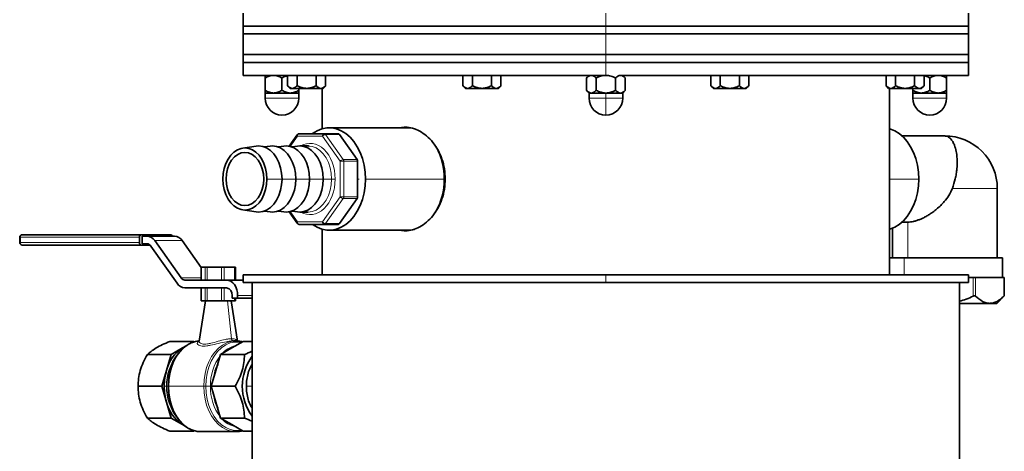
# Model space of a CAD drawing. Units: millimetres. Extents: x 0 to 1901, y 0 to 3100.
# Drawn here: x 74 to 454, y 2659 to 2826 of the extents above; entities that cross this region are included whole.
import ezdxf

# ---------------------------------------------------------------- set-up
doc = ezdxf.new("R2010")
doc.units = ezdxf.units.MM

msp = doc.modelspace()

# ---------------------------------------------------------------- linework, layer by layer
at = {"color": 7, "linetype": 'Continuous', "lineweight": 35}
for p, q in [((160.71, 2828.31), (160.71, 2823.31)), ((440.71, 2823.31), (440.71, 2828.31)), ((160.71, 2823.31), (160.71, 2820.31)), ((160.71, 2823.31), (300.71, 2823.31)), ((300.71, 2823.31), (440.71, 2823.31)), ((440.71, 2820.31), (440.71, 2823.31)), ((160.71, 2820.31), (160.71, 2812.31)), ((160.71, 2820.31), (300.71, 2820.31)), ((300.71, 2820.31), (440.71, 2820.31)), ((440.71, 2812.31), (440.71, 2820.31)), ((160.71, 2812.31), (160.71, 2809.31)), ((160.71, 2812.31), (300.71, 2812.31)), ((300.71, 2812.31), (440.71, 2812.31)), ((440.71, 2809.31), (440.71, 2812.31)), ((160.71, 2809.31), (160.71, 2804.31)), ((160.71, 2809.31), (300.71, 2809.31)), ((300.71, 2809.31), (440.71, 2809.31)), ((440.71, 2804.31), (440.71, 2809.31)), ((160.71, 2804.31), (300.71, 2804.31)), ((177.87, 2804.31), (177.87, 2800.29)), ((181.55, 2804.31), (181.55, 2800.29)), ((188.9, 2804.31), (188.9, 2800.29)), ((192.57, 2804.31), (192.57, 2800.29)), ((245.52, 2804.31), (245.52, 2800.29)), ((249.2, 2804.31), (249.2, 2800.29)), ((256.55, 2804.31), (256.55, 2800.29)), ((260.22, 2804.31), (260.22, 2800.29)), ((294.21, 2804.31), (293.16, 2803.26)), ((306.35, 2804.31), (440.71, 2804.31)), ((308.26, 2803.26), (307.21, 2804.31)), ((341.19, 2804.31), (341.19, 2800.29)), ((344.87, 2804.31), (344.87, 2800.29)), ((352.22, 2804.31), (352.22, 2800.29)), ((355.89, 2804.31), (355.89, 2800.29)), ((408.84, 2804.31), (408.84, 2800.29)), ((412.52, 2804.31), (412.52, 2800.29)), ((419.87, 2804.31), (419.87, 2800.29)), ((423.54, 2804.31), (423.54, 2800.29)), ((169.21, 2803.3), (169.21, 2798.51)), ((175.71, 2803.3), (175.71, 2798.51)), ((293.2, 2803.3), (293.2, 2798.51)), ((296.96, 2803.3), (296.96, 2798.51)), ((304.46, 2803.3), (304.46, 2798.51)), ((308.21, 2803.3), (308.21, 2798.51)), ((425.71, 2803.3), (425.71, 2798.51)), ((432.21, 2803.3), (432.21, 2798.51)), ((169.21, 2797.51), (169.21, 2795.51)), ((172.46, 2797.51), (169.21, 2797.51)), ((178.96, 2797.51), (172.46, 2797.51)), ((177.85, 2800.31), (178.86, 2799.31)), ((179.71, 2799.31), (178.86, 2799.31)), ((182.21, 2797.51), (178.96, 2797.51)), ((185.22, 2799.31), (179.71, 2799.31)), ((182.21, 2799.31), (182.21, 2798.51)), ((182.21, 2797.51), (182.21, 2795.51)), ((190.74, 2799.31), (185.22, 2799.31)), ((191.59, 2799.31), (190.74, 2799.31)), ((191.21, 2783.68), (191.21, 2799.31)), ((191.59, 2799.31), (192.59, 2800.31)), ((245.5, 2800.31), (246.51, 2799.31)), ((247.36, 2799.31), (246.51, 2799.31)), ((252.87, 2799.31), (247.36, 2799.31)), ((258.38, 2799.31), (252.87, 2799.31)), ((259.24, 2799.31), (258.38, 2799.31)), ((259.24, 2799.31), (260.24, 2800.31)), ((293.16, 2798.56), (294.21, 2797.51)), ((294.21, 2797.51), (294.21, 2795.51)), ((295.08, 2797.51), (294.21, 2797.51)), ((300.71, 2797.51), (295.08, 2797.51)), ((306.34, 2797.51), (300.71, 2797.51)), ((307.21, 2797.51), (306.34, 2797.51)), ((307.21, 2797.51), (308.26, 2798.56)), ((307.21, 2795.51), (307.21, 2797.51)), ((341.17, 2800.31), (342.18, 2799.31)), ((343.03, 2799.31), (342.18, 2799.31)), ((348.54, 2799.31), (343.03, 2799.31)), ((354.06, 2799.31), (348.54, 2799.31)), ((354.91, 2799.31), (354.06, 2799.31)), ((354.91, 2799.31), (355.91, 2800.31)), ((408.82, 2800.31), (409.83, 2799.31)), ((410.68, 2799.31), (409.83, 2799.31)), ((410.21, 2727.31), (410.21, 2799.31)), ((416.19, 2799.31), (410.68, 2799.31)), ((421.71, 2799.31), (416.19, 2799.31)), ((419.21, 2799.31), (419.21, 2798.51)), ((419.21, 2797.51), (419.21, 2795.51)), ((422.46, 2797.51), (419.21, 2797.51)), ((422.56, 2799.31), (421.71, 2799.31)), ((428.96, 2797.51), (422.46, 2797.51)), ((422.56, 2799.31), (423.56, 2800.31)), ((432.21, 2797.51), (428.96, 2797.51)), ((432.21, 2797.51), (432.21, 2795.51)), ((192.05, 2781.81), (182.38, 2781.81)), ((192.05, 2781.81), (197.35, 2781.81)), ((224.34, 2784.06), (193.93, 2784.06)), ((197.85, 2781.51), (204.69, 2771.85)), ((224, 2784.21), (222.94, 2784.06)), ((181.57, 2781.38), (178.44, 2776.96)), ((431.52, 2780.93), (415.02, 2780.93)), ((165.81, 2776.99), (160.56, 2776.25)), ((171.11, 2776.99), (168.89, 2776.68)), ((176.42, 2776.99), (174.2, 2776.68)), ((181.72, 2776.99), (179.5, 2776.68)), ((185.8, 2777.06), (182.62, 2777.06)), ((185.8, 2777.06), (186.24, 2777.04)), ((204.9, 2771.14), (204.9, 2757.47)), ((451.77, 2733.9), (451.77, 2760.68)), ((204.69, 2756.76), (197.85, 2747.1)), ((160.56, 2752.37), (165.81, 2751.62)), ((168.89, 2751.94), (171.11, 2751.62)), ((174.2, 2751.94), (176.42, 2751.62)), ((178.44, 2751.66), (181.57, 2747.23)), ((179.5, 2751.94), (181.72, 2751.62)), ((182.62, 2751.56), (185.8, 2751.56)), ((415.02, 2747.68), (417.2, 2747.68)), ((182.38, 2746.81), (192.05, 2746.81)), ((191.21, 2727.31), (191.21, 2744.94)), ((192.05, 2746.81), (197.35, 2746.81)), ((193.93, 2744.56), (224.34, 2744.56)), ((222.94, 2744.56), (224, 2744.41)), ((411.27, 2745.3), (411.27, 2733.9)), ((74.49, 2741.81), (74.49, 2739.81)), ((121.46, 2742.81), (75.49, 2742.81)), ((120.75, 2741.81), (120.75, 2739.81)), ((121.46, 2742.81), (132.77, 2742.81)), ((121.81, 2742.31), (121.81, 2739.31)), ((121.81, 2742.31), (123.59, 2742.31)), ((134.19, 2742.31), (123.59, 2742.31)), ((126.59, 2740.55), (136.75, 2726.19)), ((137.19, 2740.55), (144.58, 2730.11)), ((75.49, 2738.81), (121.46, 2738.81)), ((121.46, 2738.81), (124.76, 2738.81)), ((123.59, 2739.31), (121.81, 2739.31)), ((135.25, 2724.06), (125.09, 2738.43)), ((453.8, 2726.31), (453.8, 2733.91)), ((144.58, 2730.31), (144.58, 2725.31)), ((144.58, 2730.31), (144.61, 2730.31)), ((144.61, 2730.31), (146.11, 2730.31)), ((146.11, 2730.31), (146.81, 2730.31)), ((146.81, 2730.31), (152.39, 2730.31)), ((152.39, 2730.31), (153.36, 2730.31)), ((153.36, 2730.31), (157.44, 2730.31)), ((157.44, 2730.31), (157.73, 2730.31)), ((157.73, 2725.31), (157.73, 2730.31)), ((138.25, 2725.31), (154.34, 2725.31)), ((160.71, 2725.31), (154.34, 2725.31)), ((160.71, 2727.31), (160.71, 2724.31)), ((160.71, 2727.31), (300.71, 2727.31)), ((300.71, 2727.31), (440.71, 2727.31)), ((440.71, 2724.31), (440.71, 2727.31)), ((442.49, 2726.31), (441.33, 2726.31)), ((442.49, 2726.31), (443.36, 2726.31)), ((443.94, 2726.31), (443.36, 2726.31)), ((454.33, 2726.31), (453.75, 2726.31)), ((454.33, 2726.31), (454.46, 2726.31)), ((454.46, 2719.09), (454.46, 2726.31)), ((154.34, 2722.31), (138.25, 2722.31)), ((144.58, 2722.31), (144.58, 2717.31)), ((160.71, 2724.31), (300.71, 2724.31)), ((164.21, 2321.31), (164.21, 2724.31)), ((300.71, 2724.31), (440.71, 2724.31)), ((437.21, 2321.31), (437.21, 2724.31)), ((146.15, 2717.31), (143.79, 2701.69)), ((144.61, 2717.31), (144.58, 2717.31)), ((144.61, 2717.31), (146.11, 2717.31)), ((146.81, 2717.31), (146.11, 2717.31)), ((146.81, 2717.31), (152.39, 2717.31)), ((153.36, 2717.31), (152.39, 2717.31)), ((153.36, 2717.31), (157.44, 2717.31)), ((158.52, 2701.69), (156.15, 2717.31)), ((156.46, 2718.31), (156.46, 2719.31)), ((158.58, 2718.31), (156.46, 2718.31)), ((157.73, 2717.31), (157.44, 2717.31)), ((157.73, 2717.31), (157.73, 2718.31)), ((158.58, 2719.31), (158.58, 2718.31)), ((158.58, 2718.31), (164.21, 2718.31)), ((451.52, 2716.31), (454.47, 2719.25)), ((448.84, 2716.31), (437.21, 2716.31)), ((451.52, 2716.31), (448.84, 2716.31)), ((141.61, 2701.62), (132.42, 2701.62)), ((140.01, 2700.69), (141.61, 2701.62)), ((141.61, 2701.62), (141.94, 2701.43)), ((143.8, 2701.79), (143.43, 2701.75)), ((143.79, 2701.69), (143.84, 2701.68)), ((156.37, 2699.09), (160.7, 2701.62)), ((156.89, 2701.75), (157.9, 2701.81)), ((157.9, 2701.81), (156.96, 2701.81)), ((160.7, 2701.62), (164.21, 2701.62)), ((132.95, 2696.55), (137.28, 2699.09)), ((137.28, 2699.09), (138.96, 2700.08)), ((137.28, 2699.09), (137.86, 2699.4)), ((152.04, 2696.55), (156.37, 2699.09)), ((132.95, 2696.55), (123.76, 2696.55)), ((131.16, 2690.43), (132.95, 2696.55)), ((150.25, 2690.43), (152.04, 2696.55)), ((152.04, 2696.55), (161.23, 2696.55)), ((129.36, 2684.31), (131.16, 2690.43)), ((148.45, 2684.31), (150.25, 2690.43)), ((129.36, 2684.31), (120.17, 2684.31)), ((131.16, 2678.18), (129.36, 2684.31)), ((148.45, 2684.31), (157.65, 2684.31)), ((150.25, 2678.18), (148.45, 2684.31)), ((132.95, 2672.06), (131.16, 2678.18)), ((152.04, 2672.06), (150.25, 2678.18)), ((132.95, 2672.06), (123.76, 2672.06)), ((137.28, 2669.52), (132.95, 2672.06)), ((152.04, 2672.06), (161.23, 2672.06)), ((156.37, 2669.52), (152.04, 2672.06)), ((138.03, 2669.13), (137.28, 2669.52)), ((138.88, 2668.58), (137.28, 2669.52)), ((141.61, 2666.99), (139.92, 2667.98)), ((160.7, 2666.99), (156.37, 2669.52)), ((141.61, 2666.99), (132.42, 2666.99)), ((141.94, 2667.18), (141.61, 2666.99)), ((144.41, 2666.81), (157.9, 2666.81)), ((158.9, 2666.86), (157.9, 2666.81)), ((160.7, 2666.99), (164.21, 2666.99))]:
    msp.add_line(p, q, dxfattribs=at)
at = {"color": 8, "linetype": 'Continuous', "lineweight": 18}
for p, q in [((300.71, 2823.31), (300.71, 2828.31)), ((300.71, 2820.31), (300.71, 2823.31)), ((300.71, 2812.31), (300.71, 2820.31)), ((300.71, 2809.31), (300.71, 2812.31)), ((300.71, 2804.31), (300.71, 2809.31)), ((300.71, 2797.51), (300.71, 2795.51)), ((182.21, 2795.51), (169.21, 2795.51)), ((300.71, 2795.51), (294.21, 2795.51)), ((307.21, 2795.51), (300.71, 2795.51)), ((300.71, 2795.51), (300.71, 2789.01)), ((432.21, 2795.51), (419.21, 2795.51)), ((199.38, 2771.85), (192.55, 2781.51)), ((192.55, 2781.51), (197.85, 2781.51)), ((181.68, 2780.81), (178.89, 2776.86)), ((191.34, 2780.81), (181.68, 2780.81)), ((198.18, 2771.14), (191.34, 2780.81)), ((198.18, 2771.14), (199.59, 2771.14)), ((198.18, 2757.47), (198.18, 2771.14)), ((199.38, 2771.85), (204.69, 2771.85)), ((199.59, 2757.47), (199.59, 2771.14)), ((199.59, 2771.14), (204.9, 2771.14)), ((175.73, 2764.31), (169.89, 2764.31)), ((181.03, 2764.31), (175.73, 2764.31)), ((186.33, 2764.31), (181.03, 2764.31)), ((191.64, 2764.31), (186.33, 2764.31)), ((194.82, 2764.31), (191.64, 2764.31)), ((194.82, 2764.31), (196.23, 2764.31)), ((204.9, 2764.31), (205.5, 2764.31)), ((207.9, 2764.31), (238.31, 2764.31)), ((421.45, 2764.31), (410.21, 2764.31)), ((445.84, 2760.68), (434.43, 2760.68)), ((451.77, 2760.68), (445.84, 2760.68)), ((191.34, 2747.81), (198.18, 2757.47)), ((192.55, 2747.1), (199.38, 2756.76)), ((198.18, 2757.47), (199.59, 2757.47)), ((199.38, 2756.76), (204.69, 2756.76)), ((199.59, 2757.47), (204.9, 2757.47)), ((178.89, 2751.75), (181.68, 2747.81)), ((181.68, 2747.81), (191.34, 2747.81)), ((417.2, 2747.68), (417.2, 2733.91)), ((192.55, 2747.1), (197.85, 2747.1)), ((74.49, 2741.81), (74.79, 2741.81)), ((74.49, 2739.81), (74.79, 2739.81)), ((74.79, 2739.81), (74.79, 2741.81)), ((120.75, 2741.81), (74.79, 2741.81)), ((74.79, 2739.81), (120.75, 2739.81)), ((137.19, 2740.55), (126.59, 2740.55)), ((415.77, 2733.91), (415.77, 2727.31)), ((144.61, 2730.31), (144.61, 2725.31)), ((146.11, 2730.31), (146.11, 2725.31)), ((146.81, 2730.31), (146.81, 2725.31)), ((152.39, 2730.31), (152.39, 2725.31)), ((153.36, 2730.31), (153.36, 2725.31)), ((157.44, 2730.31), (157.44, 2725.31)), ((136.75, 2726.19), (144.58, 2726.19)), ((300.71, 2724.31), (300.71, 2727.31)), ((442.49, 2719.12), (442.49, 2726.31)), ((443.36, 2719.12), (443.36, 2726.31)), ((454.33, 2719.12), (454.33, 2726.31)), ((144.61, 2722.31), (144.61, 2717.31)), ((146.11, 2722.31), (146.11, 2717.31)), ((146.81, 2722.31), (146.81, 2717.31)), ((152.39, 2722.31), (152.39, 2717.31)), ((153.36, 2722.31), (153.36, 2717.31)), ((156.26, 2702.66), (154.69, 2717.31)), ((157.44, 2718.31), (157.44, 2717.31)), ((164.21, 2719.31), (158.58, 2719.31)), ((131.16, 2684.31), (130.3, 2684.31)), ((131.16, 2684.31), (131.91, 2684.31)), ((132.04, 2684.31), (131.75, 2684.31)), ((145.52, 2684.31), (132.04, 2684.31)), ((145.52, 2684.31), (146.32, 2684.31)), ((146.32, 2684.31), (148.11, 2684.31)), ((148.45, 2684.31), (148.11, 2684.31)), ((164.21, 2684.31), (161.96, 2684.31))]:
    msp.add_line(p, q, dxfattribs=at)
at = {"color": 7, "linetype": 'Continuous', "lineweight": 35, "flags": 128}
for points in [[(187.46, 2781.81), (187.51, 2781.84), (189.26, 2782.92), (191.09, 2783.64), (192.98, 2784.01), (194.89, 2784.01), (196.78, 2783.64), (198.61, 2782.92), (200.36, 2781.84), (201.99, 2780.44), (203.47, 2778.74), (204.77, 2776.77), (205.87, 2774.57), (206.74, 2772.17), (207.38, 2769.63), (207.77, 2767), (207.9, 2764.31)], [(224.34, 2784.06), (225.29, 2784.01), (227.15, 2783.65)], [(421.45, 2764.31), (421.32, 2767), (420.93, 2769.63), (420.29, 2772.17), (419.41, 2774.57), (418.31, 2776.77), (417.01, 2778.74), (415.53, 2780.44), (413.91, 2781.84), (412.16, 2782.92), (410.32, 2783.64), (410.21, 2783.68)], [(152.92, 2764.31), (153.05, 2766.39), (153.43, 2768.41), (154.06, 2770.31), (154.91, 2772.02), (155.95, 2773.5), (157.17, 2774.7), (158.51, 2775.58), (159.93, 2776.12), (161.41, 2776.31), (162.88, 2776.12), (164.31, 2775.58), (165.65, 2774.7), (166.86, 2773.5), (167.91, 2772.02), (168.76, 2770.31), (169.38, 2768.41), (169.76, 2766.39), (169.89, 2764.31)], [(161.41, 2754.06), (159.99, 2754.25), (158.63, 2754.84), (157.38, 2755.78), (156.28, 2757.06), (155.38, 2758.61), (154.71, 2760.38), (154.3, 2762.31), (154.16, 2764.31), (154.3, 2766.31), (154.71, 2768.23), (155.38, 2770), (156.28, 2771.55), (157.38, 2772.83), (158.63, 2773.78), (159.99, 2774.36), (161.41, 2774.56)], [(161.41, 2774.56), (162.82, 2774.36), (164.18, 2773.78), (165.43, 2772.83), (166.53, 2771.55), (167.43, 2770), (168.1, 2768.23), (168.52, 2766.31), (168.66, 2764.31), (168.52, 2762.31), (168.1, 2760.38), (167.43, 2758.61), (166.53, 2757.06), (165.43, 2755.78), (164.18, 2754.84), (162.82, 2754.25), (161.41, 2754.06)], [(165.81, 2776.99), (166.71, 2777.06), (168.28, 2776.86), (169.79, 2776.29), (171.22, 2775.35), (172.51, 2774.07), (173.62, 2772.5), (174.52, 2770.68), (175.18, 2768.67), (175.59, 2766.52), (175.73, 2764.31)], [(171.11, 2776.99), (172.01, 2777.06), (173.58, 2776.86), (175.1, 2776.29), (176.52, 2775.35), (177.81, 2774.07), (178.92, 2772.5), (179.82, 2770.68), (180.49, 2768.67), (180.89, 2766.52), (181.03, 2764.31)], [(176.42, 2776.99), (177.32, 2777.06), (178.88, 2776.86), (180.4, 2776.29), (181.83, 2775.35), (183.11, 2774.07), (184.22, 2772.5), (185.13, 2770.68), (185.79, 2768.67), (186.2, 2766.52), (186.33, 2764.31)], [(181.72, 2776.99), (182.62, 2777.06), (184.19, 2776.86), (185.7, 2776.29), (187.13, 2775.35), (188.42, 2774.07), (189.53, 2772.5), (190.43, 2770.68), (191.09, 2768.67), (191.5, 2766.52), (191.64, 2764.31)], [(152.92, 2764.31), (153.05, 2762.22), (153.43, 2760.2), (154.06, 2758.31), (154.91, 2756.59), (155.95, 2755.11), (157.17, 2753.91), (158.51, 2753.03), (159.93, 2752.49), (161.41, 2752.31), (162.88, 2752.49), (164.31, 2753.03), (165.65, 2753.91), (166.86, 2755.11), (167.91, 2756.59), (168.76, 2758.31), (169.38, 2760.2), (169.76, 2762.22), (169.89, 2764.31)], [(165.81, 2751.62), (166.71, 2751.56), (168.28, 2751.75), (169.79, 2752.33), (171.22, 2753.26), (172.51, 2754.54), (173.62, 2756.11), (174.52, 2757.93), (175.18, 2759.95), (175.59, 2762.09), (175.73, 2764.31)], [(171.11, 2751.62), (172.01, 2751.56), (173.58, 2751.75), (175.1, 2752.33), (176.52, 2753.26), (177.81, 2754.54), (178.92, 2756.11), (179.82, 2757.93), (180.49, 2759.95), (180.89, 2762.09), (181.03, 2764.31)], [(176.42, 2751.62), (177.32, 2751.56), (178.88, 2751.75), (180.4, 2752.33), (181.83, 2753.26), (183.11, 2754.54), (184.22, 2756.11), (185.13, 2757.93), (185.79, 2759.95), (186.2, 2762.09), (186.33, 2764.31)], [(181.72, 2751.62), (182.62, 2751.56), (184.19, 2751.75), (185.7, 2752.33), (187.13, 2753.26), (188.42, 2754.54), (189.53, 2756.11), (190.43, 2757.93), (191.09, 2759.95), (191.5, 2762.09), (191.64, 2764.31)], [(207.9, 2764.31), (207.77, 2761.62), (207.38, 2758.98), (206.74, 2756.44), (205.87, 2754.04), (204.77, 2751.84), (203.47, 2749.87), (201.99, 2748.17), (200.36, 2746.77), (198.61, 2745.7), (196.78, 2744.97), (194.89, 2744.6), (192.98, 2744.6), (191.09, 2744.97), (189.26, 2745.7), (187.51, 2746.77), (187.46, 2746.81)], [(410.21, 2744.94), (410.32, 2744.97), (412.16, 2745.7), (413.91, 2746.77), (415.53, 2748.17), (417.01, 2749.87), (418.31, 2751.84), (419.41, 2754.04), (420.29, 2756.44), (420.93, 2758.98), (421.32, 2761.62), (421.45, 2764.31)], [(226.85, 2744.88), (225.29, 2744.6), (224.34, 2744.56)], [(158.58, 2719.31), (158.5, 2720.48), (158.26, 2721.6), (157.86, 2722.64), (157.34, 2723.55), (156.69, 2724.3), (155.96, 2724.85), (155.16, 2725.19), (154.34, 2725.31)]]:
    msp.add_lwpolyline(points, dxfattribs=at)
at = {"color": 8, "linetype": 'Continuous', "lineweight": 18, "flags": 128}
for points in [[(186.24, 2777.04), (187.37, 2776.86), (188.89, 2776.29), (190.31, 2775.35), (191.6, 2774.07), (192.71, 2772.5), (193.61, 2770.68), (194.28, 2768.67), (194.68, 2766.52), (194.82, 2764.31)], [(194.82, 2764.31), (194.68, 2762.09), (194.28, 2759.95), (193.61, 2757.93), (192.71, 2756.11), (191.6, 2754.54), (190.31, 2753.26), (188.89, 2752.33), (187.37, 2751.75), (185.8, 2751.56)], [(143.43, 2701.75), (142.65, 2701.63), (140.93, 2701.1), (139.27, 2700.22), (137.72, 2699.03), (136.31, 2697.53), (135.06, 2695.77), (134, 2693.77), (133.16, 2691.58), (132.54, 2689.24), (132.17, 2686.8), (132.04, 2684.31)], [(145.52, 2684.31), (145.65, 2686.8), (146.02, 2689.24), (146.64, 2691.58), (147.49, 2693.77), (148.54, 2695.77), (149.79, 2697.53), (151.21, 2699.03), (152.76, 2700.22), (154.41, 2701.1), (156.14, 2701.63), (156.89, 2701.75)], [(146.32, 2684.31), (146.45, 2686.86), (146.85, 2689.36), (147.52, 2691.74), (148.42, 2693.96), (149.55, 2695.97), (150.88, 2697.71), (152.38, 2699.15), (154.01, 2700.26), (155.74, 2701.02), (157.53, 2701.4), (159.34, 2701.4), (160.12, 2701.28)], [(132.04, 2684.31), (132.17, 2681.82), (132.54, 2679.38), (133.16, 2677.04), (134, 2674.85), (135.06, 2672.85), (136.31, 2671.08), (137.72, 2669.58), (139.27, 2668.39), (140.93, 2667.52), (142.65, 2666.98), (144.41, 2666.81)], [(157.9, 2666.81), (156.14, 2666.98), (154.41, 2667.52), (152.76, 2668.39), (151.21, 2669.58), (149.79, 2671.08), (148.54, 2672.85), (147.49, 2674.85), (146.64, 2677.04), (146.02, 2679.38), (145.65, 2681.82), (145.52, 2684.31)], [(160.12, 2667.33), (159.34, 2667.21), (157.53, 2667.21), (155.74, 2667.59), (154.01, 2668.35), (152.38, 2669.46), (150.88, 2670.9), (149.55, 2672.65), (148.42, 2674.65), (147.52, 2676.87), (146.85, 2679.25), (146.45, 2681.75), (146.32, 2684.31)]]:
    msp.add_lwpolyline(points, dxfattribs=at)
at = {"color": 7, "linetype": 'Continuous', "lineweight": 35}
for centre, radius, start, end in [((175.71, 2795.51), 6.5, 180, 270), ((175.71, 2795.51), 6.5, 270, 0), ((300.71, 2795.51), 6.5, 180, 270), ((300.71, 2795.51), 6.5, 270, 0), ((425.71, 2795.51), 6.5, 180, 270), ((425.71, 2795.51), 6.5, 270, 0), ((182.38, 2780.81), 1, 90, 144.7356), ((197.32, 2781.18), 0.627, 32.0974, 87.1796), ((431.52, 2760.68), 20.25, 0, 90.1704), ((212.99, 2764.57), 25.32, 359.395, 28.5915), ((203.66, 2771.16), 1.24, 359.0056, 33.642), ((213.56, 2763.91), 24.75, 329.9999, 0.9178), ((203.66, 2757.45), 1.24, 326.3512, 1.0013), ((182.38, 2747.81), 1, 215.2644, 270), ((197.32, 2747.43), 0.626, 272.8021, 327.9208), ((75.49, 2741.81), 1, 90, 180), ((75.49, 2739.81), 1, 180, 270), ((121.63, 2741.93), 0.893, 101.4266, 188.0473), ((121.63, 2739.68), 0.893, 171.9527, 258.5734), ((123.4, 2738.55), 3.76, 32.0764, 87.2038), ((132.69, 2742.09), 0.726, 17.751, 83.7772), ((134.01, 2738.55), 3.76, 32.0764, 87.2038), ((123.5, 2737.43), 1.88, 32.0824, 87.1944), ((138.34, 2727.18), 1.88, 212.0774, 267.1999), ((138.43, 2726.06), 3.76, 212.0764, 267.2006), ((153.81, 2719.68), 2.68, 351.9507, 78.5797), ((145.3, 2686.92), 14.58, 123.4035, 166.0675), ((152.13, 2684.85), 20.39, 141.1747, 181.5293), ((179.88, 2684.31), 19.48, 143.5642, 216.4358), ((152.16, 2684.35), 21.86, 163.865, 180.1227), ((168.73, 2684.72), 19.53, 155.6834, 171.6664), ((152.16, 2684.26), 21.87, 179.8781, 196.1343), ((152.15, 2683.77), 20.41, 178.4818, 218.6394), ((168.73, 2683.89), 19.53, 188.3319, 204.3183), ((145.3, 2681.69), 14.58, 193.933, 236.596)]:
    msp.add_arc(centre, radius, start, end, dxfattribs=at)
at = {"color": 8, "linetype": 'Continuous', "lineweight": 18}
for centre, radius, start, end in [((182.56, 2780.93), 0.893, 101.4271, 188.0468), ((192.23, 2780.93), 0.893, 101.428, 188.0459), ((192.72, 2779.83), 1.69, 95.9182, 144.8073), ((192.02, 2781.18), 0.627, 32.0974, 87.1796), ((182.04, 2781.17), 0.515, 155.9734, 225.4844), ((199.56, 2770.17), 1.69, 95.9178, 144.8073), ((198.35, 2771.16), 1.24, 359.0056, 33.642), ((199.56, 2758.45), 1.69, 215.187, 264.0878), ((198.35, 2757.45), 1.24, 326.3512, 1.0013), ((182.04, 2747.44), 0.515, 134.5146, 204.0276), ((182.56, 2747.68), 0.893, 171.9532, 258.5729), ((192.23, 2747.68), 0.893, 171.9541, 258.572), ((192.72, 2748.78), 1.69, 215.1927, 264.0818), ((192.02, 2747.43), 0.626, 272.8021, 327.9208), ((75.67, 2741.93), 0.893, 101.4276, 188.0463), ((75.67, 2739.68), 0.893, 171.9537, 258.5724), ((159.79, 2690.43), 9.72, 101.6473, 139.0756), ((149.45, 2684.85), 18.3, 140.0796, 181.6988), ((167.02, 2684.78), 18.92, 142.8663, 181.429), ((149.45, 2683.76), 18.3, 178.3013, 219.9203), ((167.02, 2683.83), 18.92, 178.5704, 217.1347), ((159.79, 2678.19), 9.72, 220.9294, 258.3477)]:
    msp.add_arc(centre, radius, start, end, dxfattribs=at)
for start_param, end_param in [(4.712389, 6.66692), (2.757858, 4.712389)]:
    msp.add_ellipse((186.51, 2764.31), major_axis=(0, 13.75), ratio=0.707107, start_param=start_param, end_param=end_param, dxfattribs=at)
at = {"color": 7, "linetype": 'Continuous', "lineweight": 35}
for points, knots in [([(169.21, 2803.3), (169.72, 2803.58), (170.76, 2804.13), (171.89, 2804.25), (172.46, 2804.31)], [0, 0, 0, 0, 0.500429, 1, 1, 1, 1]), ([(169.21, 2804.31), (169.21, 2804.25), (169.21, 2804.13), (169.21, 2803.58), (169.21, 2803.3)], [0, 0, 0, 0, 0.499571, 1, 1, 1, 1]), ([(172.46, 2804.31), (173.02, 2804.25), (174.16, 2804.13), (175.19, 2803.58), (175.71, 2803.3)], [0, 0, 0, 0, 0.49957, 1, 1, 1, 1]), ([(293.2, 2803.3), (293.5, 2803.58), (294.1, 2804.13), (294.75, 2804.25), (295.08, 2804.31)], [0, 0, 0, 0, 0.50043, 1, 1, 1, 1]), ([(295.08, 2804.31), (295.41, 2804.25), (296.06, 2804.13), (296.66, 2803.58), (296.96, 2803.3)], [0, 0, 0, 0, 0.499571, 1, 1, 1, 1]), ([(296.96, 2803.3), (297.55, 2803.58), (298.74, 2804.13), (300.05, 2804.25), (300.71, 2804.31)], [0, 0, 0, 0, 0.500429, 1, 1, 1, 1]), ([(300.71, 2804.31), (301.36, 2804.25), (302.67, 2804.13), (303.86, 2803.58), (304.46, 2803.3)], [0, 0, 0, 0, 0.499571, 1, 1, 1, 1]), ([(304.46, 2803.3), (304.76, 2803.58), (305.36, 2804.13), (306.01, 2804.25), (306.34, 2804.31)], [0, 0, 0, 0, 0.500429, 1, 1, 1, 1]), ([(306.34, 2804.31), (306.66, 2804.25), (307.32, 2804.13), (307.92, 2803.58), (308.21, 2803.3)], [0, 0, 0, 0, 0.49957, 1, 1, 1, 1]), ([(425.71, 2803.3), (426.22, 2803.58), (427.26, 2804.13), (428.39, 2804.25), (428.96, 2804.31)], [0, 0, 0, 0, 0.50043, 1, 1, 1, 1]), ([(428.96, 2804.31), (429.52, 2804.25), (430.66, 2804.13), (431.69, 2803.58), (432.21, 2803.3)], [0, 0, 0, 0, 0.499571, 1, 1, 1, 1]), ([(432.21, 2803.3), (432.21, 2803.58), (432.21, 2804.13), (432.21, 2804.25), (432.21, 2804.31)], [0, 0, 0, 0, 0.500429, 1, 1, 1, 1]), ([(175.71, 2803.3), (176.22, 2803.6), (176.91, 2804), (177.68, 2804.1), (177.87, 2804.12)], [0, 0, 0, 0, 0.739801, 1, 1, 1, 1]), ([(423.54, 2804.12), (423.74, 2804.1), (424.5, 2804), (425.2, 2803.6), (425.71, 2803.3)], [0, 0, 0, 0, 0.260199, 1, 1, 1, 1]), ([(169.21, 2798.51), (169.74, 2798.22), (170.78, 2797.67), (171.91, 2797.56), (172.46, 2797.51)], [0, 0, 0, 0, 0.518986, 1, 1, 1, 1]), ([(169.21, 2797.51), (169.21, 2797.56), (169.21, 2797.67), (169.21, 2798.22), (169.21, 2798.51)], [0, 0, 0, 0, 0.481019, 1, 1, 1, 1]), ([(172.46, 2797.51), (173, 2797.56), (174.14, 2797.67), (175.17, 2798.22), (175.71, 2798.51)], [0, 0, 0, 0, 0.481019, 1, 1, 1, 1]), ([(175.71, 2798.51), (176.24, 2798.22), (177.28, 2797.67), (178.41, 2797.56), (178.96, 2797.51)], [0, 0, 0, 0, 0.518986, 1, 1, 1, 1]), ([(179.71, 2799.31), (179.39, 2799.36), (178.75, 2799.47), (178.17, 2800.02), (177.87, 2800.29)], [0, 0, 0, 0, 0.4996325, 1, 1, 1, 1]), ([(178.96, 2797.51), (179.5, 2797.56), (180.64, 2797.67), (181.67, 2798.22), (182.21, 2798.51)], [0, 0, 0, 0, 0.481019, 1, 1, 1, 1]), ([(181.55, 2800.29), (181.26, 2800.02), (180.67, 2799.47), (180.03, 2799.36), (179.71, 2799.31)], [0, 0, 0, 0, 0.500367, 1, 1, 1, 1]), ([(185.22, 2799.31), (184.58, 2799.36), (183.3, 2799.47), (182.13, 2800.02), (181.55, 2800.29)], [0, 0, 0, 0, 0.499633, 1, 1, 1, 1]), ([(182.21, 2798.51), (182.21, 2798.22), (182.21, 2797.67), (182.21, 2797.56), (182.21, 2797.51)], [0, 0, 0, 0, 0.518986, 1, 1, 1, 1]), ([(188.9, 2800.29), (188.31, 2800.02), (187.15, 2799.47), (185.86, 2799.36), (185.22, 2799.31)], [0, 0, 0, 0, 0.500368, 1, 1, 1, 1]), ([(190.74, 2799.31), (190.41, 2799.36), (189.77, 2799.47), (189.19, 2800.02), (188.9, 2800.29)], [0, 0, 0, 0, 0.499633, 1, 1, 1, 1]), ([(192.57, 2800.29), (192.28, 2800.02), (191.7, 2799.47), (191.06, 2799.36), (190.74, 2799.31)], [0, 0, 0, 0, 0.500366, 1, 1, 1, 1]), ([(247.36, 2799.31), (247.04, 2799.36), (246.4, 2799.47), (245.81, 2800.02), (245.52, 2800.29)], [0, 0, 0, 0, 0.4996325, 1, 1, 1, 1]), ([(249.2, 2800.29), (248.91, 2800.02), (248.32, 2799.47), (247.68, 2799.36), (247.36, 2799.31)], [0, 0, 0, 0, 0.500367, 1, 1, 1, 1]), ([(252.87, 2799.31), (252.23, 2799.36), (250.95, 2799.47), (249.78, 2800.02), (249.2, 2800.29)], [0, 0, 0, 0, 0.499632, 1, 1, 1, 1]), ([(256.55, 2800.29), (255.96, 2800.02), (254.8, 2799.47), (253.51, 2799.36), (252.87, 2799.31)], [0, 0, 0, 0, 0.500368, 1, 1, 1, 1]), ([(258.38, 2799.31), (258.06, 2799.36), (257.42, 2799.47), (256.84, 2800.02), (256.55, 2800.29)], [0, 0, 0, 0, 0.499634, 1, 1, 1, 1]), ([(260.22, 2800.29), (259.93, 2800.02), (259.35, 2799.47), (258.71, 2799.36), (258.38, 2799.31)], [0, 0, 0, 0, 0.500368, 1, 1, 1, 1]), ([(293.2, 2798.51), (293.51, 2798.22), (294.11, 2797.67), (294.76, 2797.56), (295.08, 2797.51)], [0, 0, 0, 0, 0.518986, 1, 1, 1, 1]), ([(295.08, 2797.51), (295.39, 2797.56), (296.05, 2797.67), (296.65, 2798.22), (296.96, 2798.51)], [0, 0, 0, 0, 0.481019, 1, 1, 1, 1]), ([(296.96, 2798.51), (297.57, 2798.22), (298.77, 2797.67), (300.08, 2797.56), (300.71, 2797.51)], [0, 0, 0, 0, 0.518986, 1, 1, 1, 1]), ([(300.71, 2797.51), (301.34, 2797.56), (302.65, 2797.67), (303.84, 2798.22), (304.46, 2798.51)], [0, 0, 0, 0, 0.481019, 1, 1, 1, 1]), ([(304.46, 2798.51), (304.77, 2798.22), (305.37, 2797.67), (306.02, 2797.56), (306.34, 2797.51)], [0, 0, 0, 0, 0.518986, 1, 1, 1, 1]), ([(306.34, 2797.51), (306.65, 2797.56), (307.31, 2797.67), (307.9, 2798.22), (308.21, 2798.51)], [0, 0, 0, 0, 0.481019, 1, 1, 1, 1]), ([(343.03, 2799.31), (342.71, 2799.36), (342.07, 2799.47), (341.49, 2800.02), (341.19, 2800.29)], [0, 0, 0, 0, 0.499632, 1, 1, 1, 1]), ([(344.87, 2800.29), (344.58, 2800.02), (343.99, 2799.47), (343.35, 2799.36), (343.03, 2799.31)], [0, 0, 0, 0, 0.500367, 1, 1, 1, 1]), ([(348.54, 2799.31), (347.9, 2799.36), (346.62, 2799.47), (345.45, 2800.02), (344.87, 2800.29)], [0, 0, 0, 0, 0.499632, 1, 1, 1, 1]), ([(352.22, 2800.29), (351.63, 2800.02), (350.47, 2799.47), (349.18, 2799.36), (348.54, 2799.31)], [0, 0, 0, 0, 0.500367, 1, 1, 1, 1]), ([(354.06, 2799.31), (353.74, 2799.36), (353.09, 2799.47), (352.51, 2800.02), (352.22, 2800.29)], [0, 0, 0, 0, 0.499633, 1, 1, 1, 1]), ([(355.89, 2800.29), (355.6, 2800.02), (355.02, 2799.47), (354.38, 2799.36), (354.06, 2799.31)], [0, 0, 0, 0, 0.5003675, 1, 1, 1, 1]), ([(410.68, 2799.31), (410.36, 2799.36), (409.72, 2799.47), (409.14, 2800.02), (408.84, 2800.29)], [0, 0, 0, 0, 0.4996325, 1, 1, 1, 1]), ([(412.52, 2800.29), (412.23, 2800.02), (411.64, 2799.47), (411, 2799.36), (410.68, 2799.31)], [0, 0, 0, 0, 0.500368, 1, 1, 1, 1]), ([(416.19, 2799.31), (415.55, 2799.36), (414.27, 2799.47), (413.1, 2800.02), (412.52, 2800.29)], [0, 0, 0, 0, 0.499632, 1, 1, 1, 1]), ([(419.87, 2800.29), (419.28, 2800.02), (418.12, 2799.47), (416.83, 2799.36), (416.19, 2799.31)], [0, 0, 0, 0, 0.500367, 1, 1, 1, 1]), ([(419.21, 2798.51), (419.74, 2798.22), (420.78, 2797.67), (421.91, 2797.56), (422.46, 2797.51)], [0, 0, 0, 0, 0.518987, 1, 1, 1, 1]), ([(419.21, 2797.51), (419.21, 2797.56), (419.21, 2797.67), (419.21, 2798.22), (419.21, 2798.51)], [0, 0, 0, 0, 0.481019, 1, 1, 1, 1]), ([(421.71, 2799.31), (421.38, 2799.36), (420.74, 2799.47), (420.16, 2800.02), (419.87, 2800.29)], [0, 0, 0, 0, 0.499633, 1, 1, 1, 1]), ([(423.54, 2800.29), (423.25, 2800.02), (422.67, 2799.47), (422.03, 2799.36), (421.71, 2799.31)], [0, 0, 0, 0, 0.500366, 1, 1, 1, 1]), ([(422.46, 2797.51), (423, 2797.56), (424.14, 2797.67), (425.17, 2798.22), (425.71, 2798.51)], [0, 0, 0, 0, 0.481019, 1, 1, 1, 1]), ([(425.71, 2798.51), (426.24, 2798.22), (427.28, 2797.67), (428.41, 2797.56), (428.96, 2797.51)], [0, 0, 0, 0, 0.518986, 1, 1, 1, 1]), ([(428.96, 2797.51), (429.5, 2797.56), (430.64, 2797.67), (431.67, 2798.22), (432.21, 2798.51)], [0, 0, 0, 0, 0.481019, 1, 1, 1, 1]), ([(432.21, 2798.51), (432.21, 2798.22), (432.21, 2797.67), (432.21, 2797.56), (432.21, 2797.51)], [0, 0, 0, 0, 0.518986, 1, 1, 1, 1]), ([(221.52, 2784.06), (222.1, 2784.17), (223.58, 2784.45), (226.1, 2784.03), (228.91, 2782.9), (231.59, 2781.04), (233.99, 2778.54), (236.02, 2775.5), (237.54, 2772.02), (238.54, 2768.24), (238.66, 2765.62), (238.72, 2764.31)], [0, 0, 0, 0, 0.074936, 0.190565, 0.306196, 0.42183, 0.537469, 0.653105, 0.768739, 0.884372, 1, 1, 1, 1]), ([(434.43, 2760.68), (434.83, 2761.91), (435.45, 2763.79), (435.93, 2766.33), (436.26, 2768.8), (436.32, 2770.97), (436.21, 2772.77), (436.09, 2773.85), (435.82, 2775.47), (435.42, 2776.89), (434.91, 2778.08), (434.54, 2778.76), (434.13, 2779.38), (433.66, 2779.93), (433.16, 2780.36), (432.62, 2780.7), (432.07, 2780.9), (431.69, 2780.92), (431.52, 2780.93)], [0, 0, 0, 0, 0.12106, 0.184493, 0.249828, 0.370251, 0.412427, 0.455596, 0.499759, 0.617675, 0.660155, 0.704195, 0.749799, 0.798179, 0.848792, 0.896506, 0.953204, 1, 1, 1, 1]), ([(238.72, 2764.31), (238.66, 2762.99), (238.54, 2760.37), (237.54, 2756.59), (236.02, 2753.12), (233.99, 2750.07), (231.59, 2747.58), (228.91, 2745.71), (226.1, 2744.58), (223.58, 2744.16), (222.1, 2744.44), (221.52, 2744.56)], [0, 0, 0, 0, 0.115632, 0.231261, 0.346895, 0.462534, 0.57817, 0.693804, 0.809435, 0.925064, 1, 1, 1, 1]), ([(417.2, 2747.68), (417.93, 2747.73), (419.03, 2747.8), (420.66, 2748.26), (421.87, 2748.7), (423.09, 2749.24), (424.3, 2749.87), (425.58, 2750.63), (426.95, 2751.57), (428.42, 2752.72), (429.9, 2754.07), (431.53, 2755.81), (433.19, 2757.93), (434.02, 2759.77), (434.43, 2760.68)], [0, 0, 0, 0, 0.122749, 0.1856645, 0.2499246, 0.3066175, 0.3671256, 0.4315701, 0.5000459, 0.5784396, 0.6667567, 0.7501252, 0.8751525, 1, 1, 1, 1]), ([(415.77, 2733.91), (414.81, 2733.91), (412.88, 2733.91), (411.03, 2733.91), (410.43, 2733.91), (410.21, 2733.91)], [0, 0, 0, 0, 0.3875796, 0.7751596, 1, 1, 1, 1]), ([(453.8, 2733.91), (453.71, 2733.91), (453.55, 2733.91), (452.22, 2733.91), (450.17, 2733.91), (447.37, 2733.91), (443.98, 2733.91), (440.1, 2733.91), (435.9, 2733.91), (431.52, 2733.91), (427.15, 2733.91), (422.95, 2733.91), (419.04, 2733.91), (416.86, 2733.91), (415.77, 2733.91)], [0, 0, 0, 0, 0.083333, 0.166667, 0.25, 0.333333, 0.416667, 0.5, 0.583333, 0.666667, 0.75, 0.833333, 0.916667, 1, 1, 1, 1]), ([(440.71, 2726.31), (441.8, 2726.31), (444.19, 2726.31), (447.37, 2726.31), (450.17, 2726.31), (452.22, 2726.31), (453.55, 2726.31), (453.71, 2726.31), (453.8, 2726.31)], [0, 0, 0, 0, 0.142127, 0.313701, 0.485276, 0.656851, 0.828425, 1, 1, 1, 1]), ([(442.49, 2719.12), (441.61, 2718.71), (439.89, 2717.91), (438.08, 2717.37), (437.21, 2717.1)], [0, 0, 0, 0, 0.516204, 1, 1, 1, 1]), ([(443.36, 2719.12), (443.31, 2719.15), (443.22, 2719.22), (443, 2719.26), (442.75, 2719.23), (442.58, 2719.15), (442.49, 2719.12)], [0, 0, 0, 0, 0.253691, 0.496071, 0.739902, 1, 1, 1, 1]), ([(448.84, 2716.31), (448.37, 2716.35), (447.42, 2716.43), (445.55, 2717.22), (444.23, 2718.36), (443.36, 2719.12)], [0, 0, 0, 0, 0.247328, 0.500211, 1, 1, 1, 1]), ([(454.33, 2719.12), (453.88, 2718.71), (453.02, 2717.92), (451.66, 2717.03), (450.26, 2716.42), (449.31, 2716.34), (448.84, 2716.31)], [0, 0, 0, 0, 0.255987, 0.500059, 0.752794, 1, 1, 1, 1]), ([(454.46, 2719.25), (454.46, 2719.24), (454.44, 2719.23), (454.37, 2719.16), (454.33, 2719.12)], [0, 0, 0, 0, 0.479725, 1, 1, 1, 1]), ([(123.76, 2696.55), (124.2, 2696.96), (125.09, 2697.79), (127.07, 2699.09), (129.54, 2700.39), (131.46, 2701.21), (132.42, 2701.62)], [0, 0, 0, 0, 0.2500547, 0.5000017, 0.7499458, 1, 1, 1, 1]), ([(143.37, 2701.71), (143.18, 2701.7), (142.43, 2701.66), (141.13, 2701.25), (139.51, 2700.52), (138, 2699.45), (136.93, 2698.53), (136.43, 2697.89), (136.35, 2697.79)], [0, 0, 0, 0, 0.071938, 0.291022, 0.51068, 0.731647, 0.954153, 1, 1, 1, 1]), ([(160.37, 2701.43), (160.15, 2701.5), (159.38, 2701.75), (158.18, 2701.86), (157.22, 2701.75), (156.83, 2701.71)], [0, 0, 0, 0, 0.189665, 0.67201, 1, 1, 1, 1]), ([(161.23, 2696.55), (162.23, 2696.96), (163.29, 2697.4), (164.16, 2697.86), (164.21, 2697.88)], [0, 0, 0, 0, 0.9395688, 1, 1, 1, 1]), ([(120.17, 2684.31), (120.2, 2685.3), (120.27, 2687.28), (120.95, 2690.43), (122.11, 2693.58), (123.21, 2695.56), (123.76, 2696.55)], [0, 0, 0, 0, 0.2500585, 0.4999981, 0.7499479, 1, 1, 1, 1]), ([(157.65, 2684.31), (158.2, 2685.3), (159.29, 2687.29), (160.45, 2690.43), (161.13, 2693.57), (161.2, 2695.56), (161.23, 2696.55)], [0, 0, 0, 0, 0.250705, 0.499997, 0.748852, 1, 1, 1, 1]), ([(161.96, 2684.31), (161.99, 2685.17), (162.06, 2686.9), (162.63, 2689.39), (163.34, 2691.4), (163.97, 2692.43), (164.21, 2692.81)], [0, 0, 0, 0, 0.279409, 0.558823, 0.838236, 1, 1, 1, 1]), ([(123.76, 2672.06), (123.21, 2673.05), (122.11, 2675.04), (120.95, 2678.18), (120.27, 2681.33), (120.2, 2683.31), (120.17, 2684.31)], [0, 0, 0, 0, 0.25006, 0.500002, 0.749949, 1, 1, 1, 1]), ([(161.23, 2672.06), (161.2, 2673.06), (161.13, 2675.04), (160.45, 2678.18), (159.29, 2681.32), (158.2, 2683.31), (157.65, 2684.31)], [0, 0, 0, 0, 0.250713, 0.499997, 0.748852, 1, 1, 1, 1]), ([(164.21, 2675.8), (163.97, 2676.18), (163.34, 2677.21), (162.63, 2679.22), (162.06, 2681.71), (161.99, 2683.44), (161.96, 2684.31)], [0, 0, 0, 0, 0.161774, 0.441188, 0.72059, 1, 1, 1, 1]), ([(132.42, 2666.99), (131.46, 2667.4), (129.54, 2668.22), (127.07, 2669.52), (125.09, 2670.83), (124.2, 2671.65), (123.76, 2672.06)], [0, 0, 0, 0, 0.2500574, 0.5000015, 0.7499453, 1, 1, 1, 1]), ([(164.21, 2670.73), (164.16, 2670.76), (163.29, 2671.22), (162.23, 2671.65), (161.23, 2672.06)], [0, 0, 0, 0, 0.0585786, 1, 1, 1, 1]), ([(136.3, 2670.85), (136.32, 2670.83), (136.75, 2670.27), (137.74, 2669.38), (139.26, 2668.24), (140.89, 2667.43), (142.58, 2666.94), (144.12, 2666.75), (145.07, 2666.86), (145.46, 2666.9)], [0, 0, 0, 0, 0.007019, 0.184352, 0.3611, 0.536836, 0.711229, 0.884285, 1, 1, 1, 1]), ([(158.96, 2666.9), (159.14, 2666.91), (159.62, 2666.93), (160.08, 2667.09), (160.37, 2667.18)], [0, 0, 0, 0, 0.377342, 1, 1, 1, 1])]:
    msp.add_open_spline(points, degree=3, knots=knots, dxfattribs=at)
at = {"color": 8, "linetype": 'Continuous', "lineweight": 18}
for points, knots in [([(143.82, 2701.59), (143.74, 2701.57), (143.16, 2701.41), (142.85, 2700.84), (143.36, 2700.2), (144.38, 2699.89), (145.42, 2699.81), (146.67, 2699.89), (148.56, 2700.2), (151.18, 2700.85), (153.82, 2701.47), (155.75, 2701.76), (156.56, 2701.79), (156.96, 2701.81)], [0, 0, 0, 0, 0.021544, 0.161038, 0.300582, 0.370651, 0.440706, 0.510761, 0.58083, 0.720375, 0.859868, 0.930165, 1, 1, 1, 1]), ([(143.79, 2701.66), (143.86, 2701.39), (143.96, 2700.98), (144.86, 2700.64), (145.79, 2700.54), (146.95, 2700.64), (148.69, 2700.98), (151.07, 2701.68), (153.43, 2702.31), (155.16, 2702.61), (155.89, 2702.64), (156.26, 2702.66)], [0, 0, 0, 0, 0.166309, 0.24982, 0.333303, 0.416786, 0.500298, 0.666607, 0.832945, 0.916506, 1, 1, 1, 1]), ([(156.96, 2701.81), (156.88, 2701.82), (156.71, 2701.84), (156.49, 2702.03), (156.32, 2702.31), (156.28, 2702.54), (156.26, 2702.66)], [0, 0, 0, 0, 0.2499985, 0.4999933, 0.7499558, 1, 1, 1, 1]), ([(156.26, 2702.66), (156.59, 2702.64), (157.24, 2702.61), (158.14, 2702.33), (158.32, 2701.98), (158.44, 2701.76)], [0, 0, 0, 0, 0.2688488, 0.5379141, 1, 1, 1, 1])]:
    msp.add_open_spline(points, degree=3, knots=knots, dxfattribs=at)

doc.saveas('drawing.dxf')
